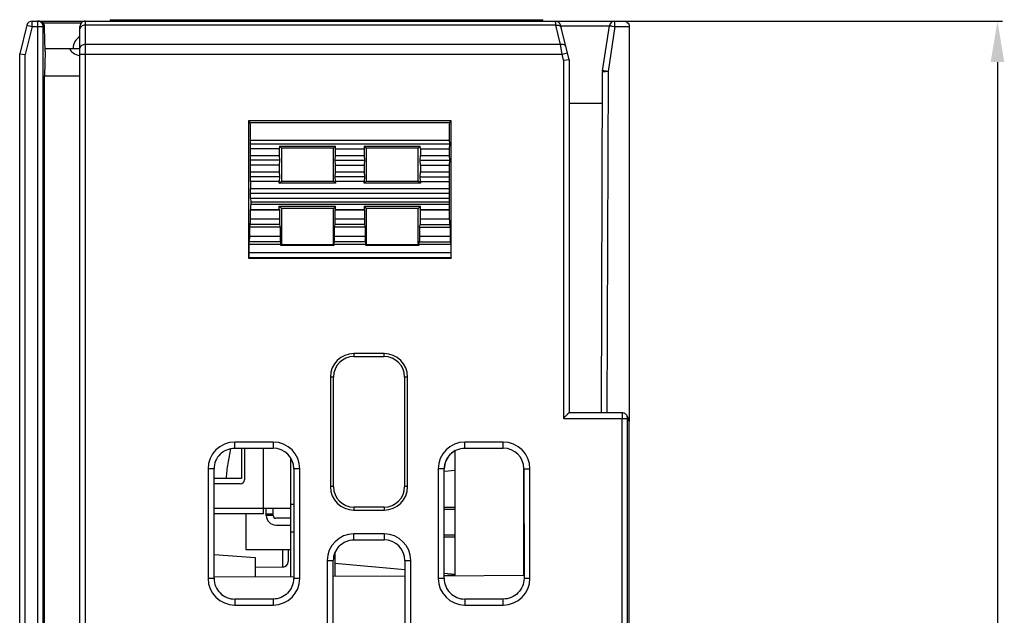
# Model space of a CAD drawing. Units: millimetres. Extents: x 6025 to 7354, y 1857 to 2273.
# Drawn here: x 6257 to 6293, y 2176 to 2198 of the extents above; entities that cross this region are included whole.
import ezdxf

# ---------------------------------------------------------------- set-up
doc = ezdxf.new("R2010")
doc.units = ezdxf.units.MM
doc.header["$MEASUREMENT"] = 0
doc.layers.add('_', color=7, linetype='Continuous')
doc.layers.add('__0000_1608', color=7, linetype='Continuous')
doc.dimstyles.get("Standard").update_dxf_attribs({"dimtxt": 2, "dimasz": 1.5, "dimexe": 0.18, "dimexo": 0.0625, "dimgap": 0.5, "dimtad": 1, "dimzin": 0, "dimdsep": 46, "dimtxsty": 'Standard', "dimcen": 0.09, "dimadec": 0, "dimazin": 0, "dimtol": 1, "dimtp": 0.1, "dimtm": 0.1, "dimtfac": 1, "dimtdec": 1, "dimtofl": 0, "dimtmove": 0, "dimatfit": 3, "dimfxl": 0, "dimtolj": 1, "dimtzin": 0, "dimarcsym": 0})

# ---------------------------------------------------------------- blocks, each defined once
blk = doc.blocks.new('*D50')
at = {"color": 0, "lineweight": -2}
for p, q in [((6278.522, 2198.042), (6293.344, 2198.042)), ((6293.164, 2196.542), (6293.164, 2125.042)), ((6277.003, 2123.542), (6293.344, 2123.542))]:
    blk.add_line(p, q, dxfattribs=at)
at = {"color": 0}
for points in [[(6293.414, 2196.542), (6292.914, 2196.542), (6293.164, 2198.042)], [(6292.914, 2125.042), (6293.414, 2125.042), (6293.164, 2123.542)]]:
    blk.add_solid(points, dxfattribs=at)
at = {"layer": 'Defpoints', "color": 0}
for p in [(6278.459, 2198.042), (6276.94, 2123.542), (6293.164, 2123.542)]:
    blk.add_point(p, dxfattribs=at)
at = {"color": 0, "insert": (6291.634, 2160.792), "char_height": 2, "attachment_point": 5, "rotation": 90}
blk.add_mtext('\\A1;74.50%%p0.1', dxfattribs=at)

msp = doc.modelspace()

# ---------------------------------------------------------------- linework, layer by layer
at = {"color": 7, "linetype": 'Continuous'}
for p, q in [((6265.576, 2182.447), (6265.576, 2181.342)), ((6265.676, 2182.442), (6265.676, 2181.292)), ((6266.376, 2180.042), (6266.376, 2182.447)), ((6265.576, 2181.342), (6264.571, 2181.342)), ((6265.526, 2181.142), (6264.571, 2181.142)), ((6266.376, 2180.042), (6264.57, 2180.042)), ((6264.571, 2180.252), (6266.376, 2180.252)), ((6267.376, 2180.242), (6266.376, 2180.242)), ((6266.476, 2179.987), (6266.476, 2180.242)), ((6266.726, 2180.037), (6266.476, 2180.037)), ((6266.726, 2179.987), (6266.476, 2179.987)), ((6266.726, 2179.987), (6266.726, 2180.242)), ((6267.376, 2179.887), (6266.826, 2179.887)), ((6266.826, 2179.637), (6267.376, 2179.637)), ((6264.57, 2178.558), (6266.076, 2178.453)), ((6267.079, 2178.104), (6267.079, 2178.742)), ((6267.276, 2178.742), (6267.276, 2178.304)), ((6266.076, 2178.453), (6266.076, 2177.741)), ((6267.079, 2178.104), (6266.076, 2178.09))]:
    msp.add_line(p, q, dxfattribs=at)
for centre, radius, start, end in [((6265.676, 2182.592), 0.15, 270, 281.9129), ((6265.526, 2181.292), 0.15, 270, 0), ((6266.826, 2179.987), 0.35, 180, 270), ((6266.826, 2179.987), 0.1, 180, 270), ((6267.076, 2178.304), 0.2, 270.8, 359.9997)]:
    msp.add_arc(centre, radius, start, end, dxfattribs=at)
msp.add_open_spline([(6265.165, 2182.425), (6265.144, 2182.244), (6265.088, 2181.976), (6265.029, 2181.616), (6265.016, 2181.433), (6265.016, 2181.342)], degree=3, knots=[0, 0, 0, 0, 0.499461, 0.749183, 1, 1, 1, 1], dxfattribs=at)
at = {"layer": '_', "color": 7, "linetype": 'Continuous'}
for p, q in [((6257.932, 2197.842), (6257.932, 2198.042)), ((6257.932, 2198.042), (6279.522, 2198.042)), ((6258.132, 2198.042), (6258.132, 2169.742)), ((6258.204, 2198.04), (6258.174, 2198.042)), ((6258.322, 2197.975), (6259.736, 2197.975)), ((6259.876, 2123.542), (6259.876, 2198.042)), ((6260.776, 2198.092), (6260.776, 2198.041)), ((6260.776, 2198.092), (6276.576, 2198.092)), ((6276.576, 2198.042), (6276.576, 2198.092)), ((6279.198, 2197.843), (6279.198, 2198.042)), ((6257.738, 2197.891), (6257.476, 2196.842)), ((6257.932, 2197.842), (6257.676, 2196.817)), ((6257.738, 2197.891), (6257.932, 2197.842)), ((6257.932, 2197.842), (6258.374, 2197.842)), ((6258.332, 2169.742), (6258.332, 2197.842)), ((6258.376, 2197.802), (6258.376, 2197.808)), ((6258.403, 2196.926), (6258.376, 2197.802)), ((6259.676, 2123.742), (6259.676, 2197.842)), ((6277.042, 2197.896), (6259.876, 2197.896)), ((6277.219, 2197.188), (6277.042, 2197.896)), ((6277.526, 2196.642), (6277.214, 2197.891)), ((6277.219, 2197.872), (6279.001, 2197.872)), ((6278.754, 2196.226), (6279.001, 2197.872)), ((6279.198, 2197.843), (6278.952, 2196.197)), ((6279.115, 2197.855), (6279.17, 2197.847)), ((6279.17, 2197.847), (6279.198, 2197.843)), ((6279.198, 2197.843), (6279.726, 2197.842)), ((6279.726, 2197.842), (6279.726, 2183.422)), ((6258.403, 2196.926), (6258.376, 2196.042)), ((6258.403, 2197.042), (6259.676, 2197.042)), ((6277.219, 2197.188), (6259.876, 2197.188)), ((6277.272, 2196.835), (6277.219, 2197.188)), ((6277.272, 2196.835), (6277.466, 2196.883)), ((6257.476, 2123.542), (6257.476, 2196.842)), ((6257.476, 2196.842), (6257.676, 2196.817)), ((6257.676, 2123.542), (6257.676, 2196.817)), ((6259.676, 2196.835), (6277.272, 2196.835)), ((6277.326, 2196.617), (6277.272, 2196.835)), ((6277.326, 2196.617), (6277.526, 2196.642)), ((6277.326, 2196.617), (6277.326, 2183.535)), ((6277.526, 2196.642), (6277.526, 2183.735)), ((6278.707, 2183.735), (6278.752, 2196.197)), ((6278.952, 2196.197), (6278.907, 2183.735)), ((6258.376, 2126.542), (6258.376, 2196.042)), ((6258.376, 2196.042), (6259.676, 2196.042)), ((6277.526, 2195.042), (6278.747, 2195.042)), ((6265.826, 2194.4), (6265.826, 2189.378)), ((6265.826, 2194.4), (6265.886, 2194.339)), ((6273.226, 2194.4), (6265.826, 2194.4)), ((6273.167, 2194.341), (6273.226, 2194.4)), ((6273.226, 2189.378), (6273.226, 2194.4)), ((6265.886, 2194.339), (6273.167, 2194.341)), ((6265.896, 2193.557), (6265.902, 2193.692)), ((6265.902, 2193.692), (6273.152, 2193.693)), ((6273.152, 2193.693), (6273.158, 2193.557)), ((6265.904, 2193.382), (6265.896, 2193.557)), ((6265.896, 2193.557), (6273.158, 2193.557)), ((6266.949, 2193.382), (6265.904, 2193.382)), ((6266.953, 2193.473), (6266.949, 2193.382)), ((6266.953, 2193.473), (6267.026, 2193.399)), ((6266.953, 2193.473), (6268.999, 2193.473)), ((6268.926, 2193.4), (6267.026, 2193.399)), ((6267.026, 2193.399), (6267.026, 2192.2)), ((6268.999, 2193.473), (6268.926, 2193.4)), ((6268.926, 2192.2), (6268.926, 2193.4)), ((6269.003, 2193.382), (6268.999, 2193.473)), ((6269.003, 2193.382), (6270.05, 2193.382)), ((6270.053, 2193.472), (6270.05, 2193.382)), ((6270.053, 2193.472), (6270.126, 2193.4)), ((6270.053, 2193.472), (6272.098, 2193.472)), ((6270.126, 2193.4), (6270.126, 2192.2)), ((6272.026, 2193.4), (6270.126, 2193.4)), ((6272.098, 2193.472), (6272.026, 2193.4)), ((6272.026, 2192.2), (6272.026, 2193.4)), ((6272.102, 2193.382), (6272.098, 2193.472)), ((6272.102, 2193.382), (6273.15, 2193.382)), ((6273.158, 2193.557), (6273.15, 2193.382)), ((6265.896, 2192.957), (6265.904, 2193.133)), ((6265.904, 2192.782), (6265.896, 2192.957)), ((6266.956, 2192.957), (6265.896, 2192.957)), ((6265.904, 2193.133), (6266.949, 2193.133)), ((6266.949, 2193.133), (6266.956, 2192.957)), ((6266.956, 2192.957), (6266.949, 2192.782)), ((6268.996, 2192.957), (6269.003, 2193.132)), ((6269.003, 2192.782), (6268.996, 2192.957)), ((6268.996, 2192.957), (6270.057, 2192.957)), ((6269.003, 2193.132), (6270.049, 2193.132)), ((6270.049, 2193.132), (6270.057, 2192.957)), ((6270.057, 2192.957), (6270.049, 2192.782)), ((6272.095, 2192.957), (6272.102, 2193.132)), ((6272.102, 2192.782), (6272.095, 2192.957)), ((6272.095, 2192.957), (6273.158, 2192.957)), ((6272.102, 2193.132), (6273.15, 2193.132)), ((6273.15, 2193.132), (6273.158, 2192.957)), ((6273.158, 2192.957), (6273.15, 2192.782)), ((6266.949, 2192.782), (6265.904, 2192.782)), ((6269.003, 2192.782), (6270.049, 2192.782)), ((6272.102, 2192.782), (6273.15, 2192.782)), ((6265.896, 2192.357), (6265.904, 2192.533)), ((6265.904, 2192.182), (6265.896, 2192.357)), ((6266.956, 2192.357), (6265.896, 2192.357)), ((6265.904, 2192.533), (6266.948, 2192.533)), ((6266.947, 2192.12), (6267.026, 2192.2)), ((6266.948, 2192.533), (6266.956, 2192.357)), ((6266.956, 2192.357), (6266.948, 2192.182)), ((6267.026, 2192.2), (6268.926, 2192.2)), ((6268.926, 2192.2), (6269.005, 2192.121)), ((6268.996, 2192.357), (6269.003, 2192.532)), ((6269.003, 2192.182), (6268.996, 2192.357)), ((6270.057, 2192.357), (6268.996, 2192.357)), ((6269.003, 2192.532), (6270.049, 2192.532)), ((6270.126, 2192.2), (6270.047, 2192.121)), ((6270.049, 2192.532), (6270.057, 2192.357)), ((6270.057, 2192.357), (6270.049, 2192.182)), ((6270.126, 2192.2), (6272.026, 2192.2)), ((6272.104, 2192.122), (6272.026, 2192.2)), ((6272.095, 2192.357), (6272.102, 2192.532)), ((6272.102, 2192.182), (6272.095, 2192.357)), ((6272.095, 2192.357), (6273.157, 2192.357)), ((6272.102, 2192.532), (6273.15, 2192.532)), ((6273.15, 2192.532), (6273.157, 2192.357)), ((6273.157, 2192.357), (6273.15, 2192.182)), ((6265.897, 2191.757), (6265.904, 2191.933)), ((6266.948, 2192.182), (6265.904, 2192.182)), ((6265.904, 2191.933), (6273.15, 2191.932)), ((6269.005, 2192.121), (6266.947, 2192.12)), ((6270.049, 2192.182), (6269.003, 2192.182)), ((6272.104, 2192.122), (6270.047, 2192.121)), ((6272.102, 2192.182), (6273.15, 2192.182)), ((6273.15, 2191.932), (6273.157, 2191.757)), ((6265.905, 2191.562), (6265.897, 2191.757)), ((6265.897, 2191.757), (6273.157, 2191.757)), ((6273.149, 2191.562), (6265.905, 2191.562)), ((6273.157, 2191.757), (6273.149, 2191.562)), ((6265.897, 2191.153), (6265.899, 2191.167)), ((6265.897, 2190.806), (6265.897, 2191.153)), ((6265.897, 2191.153), (6266.955, 2191.153)), ((6265.899, 2191.167), (6266.953, 2191.167)), ((6265.907, 2191.438), (6265.907, 2191.361)), ((6265.907, 2191.438), (6273.147, 2191.437)), ((6265.907, 2191.361), (6273.147, 2191.361)), ((6266.946, 2191.28), (6267.026, 2191.199)), ((6266.946, 2191.28), (6269.005, 2191.279)), ((6266.953, 2191.167), (6266.955, 2191.153)), ((6266.955, 2191.153), (6266.955, 2190.806)), ((6267.026, 2191.199), (6267.026, 2189.878)), ((6268.926, 2191.199), (6267.026, 2191.199)), ((6269.005, 2191.279), (6268.926, 2191.199)), ((6268.926, 2189.878), (6268.926, 2191.199)), ((6268.996, 2191.153), (6268.999, 2191.167)), ((6268.996, 2190.806), (6268.996, 2191.153)), ((6268.996, 2191.153), (6270.056, 2191.153)), ((6268.999, 2191.167), (6270.054, 2191.167)), ((6270.047, 2191.279), (6270.126, 2191.199)), ((6270.047, 2191.279), (6272.105, 2191.278)), ((6270.054, 2191.167), (6270.056, 2191.153)), ((6270.056, 2191.153), (6270.056, 2190.806)), ((6272.026, 2191.2), (6270.126, 2191.199)), ((6270.126, 2191.199), (6270.126, 2189.878)), ((6272.026, 2191.2), (6272.105, 2191.278)), ((6272.026, 2189.878), (6272.026, 2191.2)), ((6272.098, 2191.167), (6272.095, 2191.153)), ((6272.095, 2191.153), (6272.095, 2190.806)), ((6272.095, 2191.153), (6273.157, 2191.153)), ((6272.098, 2191.167), (6273.154, 2191.167)), ((6273.147, 2191.436), (6273.147, 2191.36)), ((6273.154, 2191.167), (6273.157, 2191.153)), ((6273.157, 2191.153), (6273.157, 2190.805)), ((6266.955, 2190.807), (6265.897, 2190.807)), ((6270.056, 2190.807), (6268.996, 2190.807)), ((6273.157, 2190.806), (6272.095, 2190.806)), ((6265.871, 2190.517), (6265.889, 2190.613)), ((6265.871, 2190.169), (6265.871, 2190.517)), ((6266.981, 2190.517), (6265.871, 2190.517)), ((6266.963, 2190.613), (6265.889, 2190.613)), ((6266.963, 2190.613), (6266.981, 2190.517)), ((6266.981, 2190.517), (6266.981, 2190.169)), ((6268.97, 2190.517), (6268.988, 2190.613)), ((6268.97, 2190.169), (6268.97, 2190.517)), ((6270.082, 2190.516), (6268.97, 2190.517)), ((6270.064, 2190.613), (6268.988, 2190.613)), ((6270.064, 2190.613), (6270.082, 2190.516)), ((6270.082, 2190.516), (6270.082, 2190.169)), ((6272.069, 2190.516), (6272.088, 2190.613)), ((6272.069, 2190.516), (6272.069, 2190.17)), ((6272.069, 2190.516), (6273.183, 2190.516)), ((6272.088, 2190.613), (6273.165, 2190.612)), ((6273.165, 2190.612), (6273.183, 2190.516)), ((6273.183, 2190.516), (6273.183, 2190.169)), ((6266.981, 2190.17), (6265.871, 2190.17)), ((6270.082, 2190.17), (6268.97, 2190.17)), ((6273.183, 2190.17), (6272.069, 2190.17)), ((6265.845, 2189.88), (6265.863, 2189.976)), ((6265.845, 2189.88), (6265.845, 2189.594)), ((6267.008, 2189.88), (6265.845, 2189.88)), ((6266.989, 2189.976), (6265.863, 2189.976)), ((6266.989, 2189.976), (6267.008, 2189.88)), ((6267.008, 2189.847), (6267.008, 2189.88)), ((6268.944, 2189.848), (6267.008, 2189.847)), ((6267.026, 2189.878), (6268.926, 2189.878)), ((6268.944, 2189.88), (6268.962, 2189.976)), ((6268.944, 2189.88), (6268.944, 2189.848)), ((6270.108, 2189.88), (6268.944, 2189.88)), ((6270.09, 2189.976), (6268.962, 2189.976)), ((6270.09, 2189.976), (6270.108, 2189.88)), ((6270.108, 2189.849), (6270.108, 2189.88)), ((6272.043, 2189.849), (6270.108, 2189.849)), ((6270.126, 2189.878), (6272.026, 2189.878)), ((6272.043, 2189.88), (6272.061, 2189.976)), ((6272.043, 2189.88), (6272.043, 2189.849)), ((6273.209, 2189.88), (6272.043, 2189.88)), ((6272.061, 2189.976), (6273.191, 2189.976)), ((6273.191, 2189.976), (6273.209, 2189.88)), ((6273.209, 2189.88), (6273.209, 2189.591)), ((6265.835, 2189.394), (6265.826, 2189.378)), ((6265.826, 2189.378), (6273.226, 2189.378)), ((6273.219, 2189.391), (6265.835, 2189.394)), ((6265.845, 2189.594), (6273.209, 2189.591)), ((6273.219, 2189.391), (6273.226, 2189.378)), ((6269.676, 2185.901), (6269.676, 2185.792)), ((6270.776, 2185.901), (6269.676, 2185.901)), ((6269.676, 2185.792), (6270.776, 2185.792)), ((6270.776, 2185.792), (6270.776, 2185.901)), ((6268.817, 2185.042), (6268.817, 2181.042)), ((6268.926, 2185.042), (6268.817, 2185.042)), ((6268.926, 2181.042), (6268.926, 2185.042)), ((6271.526, 2185.042), (6271.526, 2181.042)), ((6271.635, 2185.042), (6271.526, 2185.042)), ((6271.635, 2181.042), (6271.635, 2185.042)), ((6279.466, 2183.735), (6277.526, 2183.735)), ((6279.466, 2183.735), (6279.466, 2183.535)), ((6279.666, 2183.535), (6279.645, 2183.624)), ((6279.701, 2183.512), (6279.645, 2183.624)), ((6277.326, 2183.535), (6279.666, 2183.535)), ((6279.463, 2123.549), (6279.466, 2183.535)), ((6279.663, 2123.749), (6279.666, 2183.535)), ((6279.722, 2183.422), (6279.682, 2183.502)), ((6279.701, 2183.512), (6279.722, 2183.422)), ((6279.723, 2160.791), (6279.722, 2183.422)), ((6265.326, 2182.447), (6265.326, 2182.667)), ((6266.726, 2182.667), (6265.326, 2182.667)), ((6266.726, 2182.667), (6266.726, 2182.447)), ((6273.726, 2182.447), (6273.726, 2182.667)), ((6275.126, 2182.667), (6273.726, 2182.667)), ((6275.126, 2182.447), (6275.126, 2182.667)), ((6265.326, 2182.447), (6266.726, 2182.447)), ((6273.376, 2177.779), (6273.376, 2182.357)), ((6273.726, 2182.447), (6275.126, 2182.447)), ((6267.376, 2177.748), (6267.376, 2182.074)), ((6264.351, 2181.692), (6264.351, 2177.692)), ((6264.571, 2181.692), (6264.351, 2181.692)), ((6264.57, 2177.692), (6264.571, 2181.692)), ((6267.481, 2181.692), (6267.483, 2177.692)), ((6267.701, 2181.692), (6267.481, 2181.692)), ((6267.701, 2177.692), (6267.701, 2181.692)), ((6272.751, 2181.692), (6272.751, 2177.692)), ((6272.971, 2181.692), (6272.751, 2181.692)), ((6272.97, 2177.692), (6272.971, 2181.692)), ((6272.973, 2181.599), (6272.973, 2181.692)), ((6273.376, 2181.635), (6272.979, 2181.599)), ((6275.876, 2177.792), (6275.876, 2181.73)), ((6275.881, 2181.692), (6275.883, 2177.692)), ((6275.881, 2181.692), (6276.101, 2181.692)), ((6276.101, 2177.692), (6276.101, 2181.692)), ((6268.926, 2181.042), (6268.817, 2181.042)), ((6271.635, 2181.042), (6271.526, 2181.042)), ((6267.482, 2180.392), (6267.376, 2180.392)), ((6269.676, 2180.292), (6269.676, 2180.183)), ((6270.776, 2180.292), (6269.676, 2180.292)), ((6269.676, 2180.183), (6270.776, 2180.183)), ((6270.776, 2180.292), (6270.776, 2180.183)), ((6272.97, 2180.217), (6273.376, 2180.22)), ((6272.971, 2180.29), (6273.376, 2180.291)), ((6267.376, 2179.392), (6267.482, 2179.392)), ((6269.676, 2179.098), (6269.676, 2179.317)), ((6270.776, 2179.317), (6269.676, 2179.317)), ((6270.776, 2179.317), (6270.776, 2179.098)), ((6273.376, 2179.264), (6272.97, 2179.267)), ((6269.676, 2179.098), (6270.776, 2179.098)), ((6273.376, 2179.193), (6272.97, 2179.195)), ((6268.976, 2178.611), (6268.976, 2177.756)), ((6268.701, 2178.342), (6268.701, 2174.342)), ((6268.701, 2178.342), (6268.92, 2178.342)), ((6268.918, 2174.342), (6268.92, 2178.342)), ((6268.976, 2178.242), (6271.533, 2178.014)), ((6271.532, 2178.342), (6271.534, 2174.342)), ((6271.532, 2178.342), (6271.751, 2178.342)), ((6271.751, 2174.342), (6271.751, 2178.342)), ((6271.53, 2178.014), (6271.53, 2177.769)), ((6272.96, 2177.801), (6273.376, 2177.837)), ((6272.97, 2177.885), (6273.376, 2177.849)), ((6272.972, 2177.802), (6272.972, 2177.885)), ((6264.57, 2177.692), (6264.351, 2177.692)), ((6267.482, 2177.748), (6264.569, 2177.733)), ((6267.701, 2177.692), (6267.483, 2177.692)), ((6271.533, 2177.769), (6268.92, 2177.756)), ((6272.97, 2177.692), (6272.751, 2177.692)), ((6275.876, 2177.792), (6272.969, 2177.777)), ((6276.101, 2177.692), (6275.883, 2177.692)), ((6265.326, 2176.935), (6265.326, 2176.717)), ((6266.726, 2176.935), (6265.326, 2176.935)), ((6266.726, 2176.935), (6266.726, 2176.717)), ((6273.726, 2176.935), (6273.726, 2176.717)), ((6275.126, 2176.935), (6273.726, 2176.935)), ((6275.126, 2176.717), (6275.126, 2176.935)), ((6265.326, 2176.717), (6266.726, 2176.717)), ((6273.726, 2176.717), (6275.126, 2176.717))]:
    msp.add_line(p, q, dxfattribs=at)
for points in [[(6258.315, 2197.984), (6258.266, 2198.02), (6258.204, 2198.04)], [(6258.376, 2197.808), (6258.376, 2197.818), (6258.375, 2197.839), (6258.373, 2197.859), (6258.367, 2197.893), (6258.349, 2197.939), (6258.315, 2197.984)]]:
    msp.add_lwpolyline(points, dxfattribs=at)
for centre, radius, start, end in [((6257.932, 2197.842), 0.2, 90, 165.9638), ((6259.876, 2197.842), 0.2, 89.9907, 180), ((6277.02, 2197.842), 0.2, 14.0362, 90.0001), ((6279.198, 2197.842), 0.2, 90, 171.4693), ((6258.132, 2197.842), 0.2, 0.0097, 10.0669), ((6259.926, 2197.042), 0.5, 120.1981, 179.6713), ((6278.952, 2196.197), 0.2, 171.4696, 177.9661), ((6278.773, 2146.796), 49.402, 89.7926, 89.9086), ((6269.676, 2185.042), 0.859, 90, 180), ((6269.676, 2185.042), 0.75, 90, 180), ((6270.776, 2185.042), 0.859, 0, 90), ((6270.776, 2185.042), 0.75, 0, 90), ((6265.326, 2181.692), 0.975, 90, 180), ((6266.726, 2181.692), 0.975, 0, 90), ((6273.726, 2181.692), 0.975, 90, 180), ((6275.126, 2181.692), 0.975, 0, 90), ((6273.729, 2181.688), 0.757, 117.883, 134.9381), ((6269.676, 2181.042), 0.859, 180, 270), ((6269.676, 2181.042), 0.75, 180, 270), ((6270.776, 2181.042), 0.859, 270, 0), ((6270.776, 2181.042), 0.75, 270, 360), ((6269.676, 2178.342), 0.975, 90, 180), ((6270.776, 2178.342), 0.975, 0, 90), ((6265.326, 2177.692), 0.975, 180, 270), ((6266.726, 2177.692), 0.975, 270, 0), ((6273.726, 2177.692), 0.975, 180, 270), ((6275.126, 2177.692), 0.975, 270, 0)]:
    msp.add_arc(centre, radius, start, end, dxfattribs=at)
for centre, major_axis, ratio, start_param, end_param in [((6259.876, 2197.091), (0.586, 0), 0.577615, 3.288242, 4.364202), ((6265.885, 2193.94), (0, 0.4), 0.052395, -2.240287, -0.052345), ((6273.168, 2193.942), (0, 0.4), 0.052422, 0.052373, 2.240315), ((6268.996, 2191.36), (0, 0.2), 0.052394, -2.874565, -1.987606), ((6270.056, 2191.36), (0, 0.2), 0.052423, -4.294299, -3.40862), ((6272.095, 2191.36), (0, 0.2), 0.052394, -2.874231, -1.991419), ((6265.326, 2181.692), (0, 0.755), 1, 0.784688, 1.569872), ((6266.726, 2181.692), (0, 0.755), 1, 4.7122, 6.282629), ((6273.726, 2181.692), (0, 0.755), 1, 0.784729, 1.569872), ((6273.726, 2181.692), (0, 0.753), 1, 0.785249, 1.570481), ((6275.126, 2181.692), (0, 0.755), 1, 4.7122, 6.282629), ((6270.776, 2178.342), (0, 0.756), 1, -1.570985, -0.000557), ((6269.676, 2178.342), (0, 0.756), 1, 0.784728, 1.569872), ((6265.326, 2177.692), (0, 0.757), 1, 1.569872, 3.141036), ((6266.726, 2177.692), (0, 0.757), 1, -2.356468, -1.570985), ((6273.726, 2177.692), (0, 0.757), 1, 1.569872, 3.141036)]:
    msp.add_ellipse(centre, major_axis=major_axis, ratio=ratio, start_param=start_param, end_param=end_param, dxfattribs=at)
for points, knots in [([(6258.329, 2197.877), (6258.321, 2197.922), (6258.272, 2198.009), (6258.178, 2198.042), (6258.132, 2198.042)], [0, 0, 0, 0, 0.500024, 1, 1, 1, 1]), ([(6258.174, 2198.042), (6258.182, 2198.042), (6258.215, 2198.04), (6258.247, 2198.029), (6258.269, 2198.017)], [0, 0, 0, 0, 0.237073, 1, 1, 1, 1]), ([(6277.02, 2198.042), (6277.021, 2198.042), (6277.02, 2198.037), (6277.022, 2198.032), (6277.023, 2198.019), (6277.026, 2198.003), (6277.029, 2197.981), (6277.035, 2197.945), (6277.039, 2197.916), (6277.042, 2197.896)], [0, 0, 0, 0, 0.016659, 0.066049, 0.147689, 0.2608, 0.404202, 0.576611, 1, 1, 1, 1]), ([(6279.522, 2198.042), (6279.569, 2198.042), (6279.645, 2198.015), (6279.711, 2197.932), (6279.726, 2197.873), (6279.726, 2197.842)], [0, 0, 0, 0, 0.444498, 0.704079, 1, 1, 1, 1]), ([(6258.376, 2197.802), (6258.376, 2197.808), (6258.376, 2197.817), (6258.376, 2197.831), (6258.374, 2197.837), (6258.375, 2197.842), (6258.374, 2197.842)], [0, 0, 0, 0, 0.430457, 0.74366, 0.93414, 1, 1, 1, 1]), ([(6259.703, 2197.825), (6259.699, 2197.82), (6259.684, 2197.799), (6259.676, 2197.773), (6259.676, 2197.754)], [0, 0, 0, 0, 0.265159, 1, 1, 1, 1]), ([(6259.876, 2197.896), (6259.859, 2197.896), (6259.796, 2197.89), (6259.732, 2197.861), (6259.703, 2197.825)], [0, 0, 0, 0, 0.27246, 1, 1, 1, 1]), ([(6277.042, 2197.896), (6277.056, 2197.897), (6277.11, 2197.899), (6277.168, 2197.885), (6277.199, 2197.859)], [0, 0, 0, 0, 0.263049, 1, 1, 1, 1]), ([(6277.199, 2197.859), (6277.203, 2197.855), (6277.22, 2197.839), (6277.232, 2197.819), (6277.236, 2197.803)], [0, 0, 0, 0, 0.271249, 1, 1, 1, 1]), ([(6279.001, 2197.872), (6279.001, 2197.872), (6279.005, 2197.87), (6279.009, 2197.871), (6279.02, 2197.869), (6279.033, 2197.867), (6279.049, 2197.865), (6279.077, 2197.861), (6279.099, 2197.858), (6279.115, 2197.855)], [0, 0, 0, 0, 0.017476, 0.069282, 0.154373, 0.271182, 0.417343, 0.5903, 1, 1, 1, 1]), ([(6259.876, 2197.188), (6259.85, 2197.188), (6259.8, 2197.182), (6259.735, 2197.152), (6259.688, 2197.106), (6259.676, 2197.066), (6259.676, 2197.047)], [0, 0, 0, 0, 0.287657, 0.555407, 0.79072, 1, 1, 1, 1]), ([(6277.413, 2197.096), (6277.409, 2197.111), (6277.392, 2197.143), (6277.344, 2197.176), (6277.284, 2197.192), (6277.24, 2197.191), (6277.219, 2197.188)], [0, 0, 0, 0, 0.204484, 0.445318, 0.719154, 1, 1, 1, 1]), ([(6278.752, 2196.197), (6278.752, 2196.198), (6278.755, 2196.197), (6278.759, 2196.198), (6278.768, 2196.197), (6278.779, 2196.198), (6278.794, 2196.198), (6278.818, 2196.198), (6278.838, 2196.198), (6278.852, 2196.198)], [0, 0, 0, 0, 0.01739, 0.068673, 0.152614, 0.26797, 0.413205, 0.585617, 1, 1, 1, 1]), ([(6278.952, 2196.197), (6278.926, 2196.201), (6278.89, 2196.207), (6278.843, 2196.214), (6278.813, 2196.218), (6278.789, 2196.221), (6278.773, 2196.224), (6278.763, 2196.225), (6278.758, 2196.226), (6278.756, 2196.226), (6278.754, 2196.227), (6278.754, 2196.226)], [0, 0, 0, 0, 0.382217, 0.555704, 0.707208, 0.831508, 0.923709, 0.956699, 0.980587, 0.995107, 1, 1, 1, 1]), ([(6265.904, 2193.133), (6265.904, 2193.152), (6265.907, 2193.235), (6265.906, 2193.319), (6265.904, 2193.382)], [0, 0, 0, 0, 0.235684, 1, 1, 1, 1]), ([(6266.949, 2193.382), (6266.948, 2193.363), (6266.946, 2193.28), (6266.946, 2193.196), (6266.949, 2193.133)], [0, 0, 0, 0, 0.234264, 1, 1, 1, 1]), ([(6269.003, 2193.132), (6269.004, 2193.152), (6269.006, 2193.235), (6269.005, 2193.319), (6269.003, 2193.382)], [0, 0, 0, 0, 0.235682, 1, 1, 1, 1]), ([(6270.05, 2193.382), (6270.049, 2193.363), (6270.046, 2193.28), (6270.047, 2193.196), (6270.049, 2193.132)], [0, 0, 0, 0, 0.234279, 1, 1, 1, 1]), ([(6272.102, 2193.382), (6272.103, 2193.363), (6272.105, 2193.279), (6272.105, 2193.196), (6272.102, 2193.132)], [0, 0, 0, 0, 0.234276, 1, 1, 1, 1]), ([(6273.15, 2193.382), (6273.15, 2193.363), (6273.147, 2193.279), (6273.148, 2193.196), (6273.15, 2193.132)], [0, 0, 0, 0, 0.234271, 1, 1, 1, 1]), ([(6265.904, 2192.533), (6265.905, 2192.552), (6265.907, 2192.635), (6265.906, 2192.719), (6265.904, 2192.782)], [0, 0, 0, 0, 0.235684, 1, 1, 1, 1]), ([(6266.949, 2192.782), (6266.948, 2192.763), (6266.946, 2192.68), (6266.946, 2192.596), (6266.948, 2192.533)], [0, 0, 0, 0, 0.234264, 1, 1, 1, 1]), ([(6269.003, 2192.532), (6269.004, 2192.552), (6269.006, 2192.635), (6269.006, 2192.719), (6269.003, 2192.782)], [0, 0, 0, 0, 0.235682, 1, 1, 1, 1]), ([(6270.049, 2192.782), (6270.049, 2192.763), (6270.046, 2192.679), (6270.047, 2192.596), (6270.049, 2192.532)], [0, 0, 0, 0, 0.234291, 1, 1, 1, 1]), ([(6272.102, 2192.782), (6272.103, 2192.763), (6272.105, 2192.679), (6272.105, 2192.596), (6272.102, 2192.532)], [0, 0, 0, 0, 0.234276, 1, 1, 1, 1]), ([(6273.15, 2192.782), (6273.149, 2192.763), (6273.147, 2192.679), (6273.147, 2192.596), (6273.15, 2192.532)], [0, 0, 0, 0, 0.234271, 1, 1, 1, 1]), ([(6265.904, 2192.182), (6265.905, 2192.163), (6265.907, 2192.08), (6265.906, 2191.996), (6265.904, 2191.933)], [0, 0, 0, 0, 0.234243, 1, 1, 1, 1]), ([(6266.947, 2192.12), (6266.947, 2192.126), (6266.947, 2192.147), (6266.948, 2192.167), (6266.948, 2192.182)], [0, 0, 0, 0, 0.267333, 1, 1, 1, 1]), ([(6269.003, 2192.182), (6269.003, 2192.178), (6269.004, 2192.157), (6269.005, 2192.137), (6269.005, 2192.121)], [0, 0, 0, 0, 0.230786, 1, 1, 1, 1]), ([(6270.047, 2192.121), (6270.048, 2192.127), (6270.048, 2192.147), (6270.049, 2192.167), (6270.049, 2192.182)], [0, 0, 0, 0, 0.267228, 1, 1, 1, 1]), ([(6272.102, 2192.182), (6272.103, 2192.178), (6272.103, 2192.157), (6272.104, 2192.137), (6272.104, 2192.122)], [0, 0, 0, 0, 0.230939, 1, 1, 1, 1]), ([(6273.15, 2192.182), (6273.149, 2192.163), (6273.147, 2192.079), (6273.147, 2191.996), (6273.15, 2191.932)], [0, 0, 0, 0, 0.234276, 1, 1, 1, 1]), ([(6265.905, 2191.562), (6265.905, 2191.553), (6265.907, 2191.511), (6265.907, 2191.469), (6265.907, 2191.437)], [0, 0, 0, 0, 0.223633, 1, 1, 1, 1]), ([(6273.149, 2191.562), (6273.149, 2191.553), (6273.147, 2191.511), (6273.147, 2191.469), (6273.147, 2191.436)], [0, 0, 0, 0, 0.22361, 1, 1, 1, 1]), ([(6265.907, 2191.36), (6265.907, 2191.32), (6265.905, 2191.256), (6265.904, 2191.191), (6265.899, 2191.167)], [0, 0, 0, 0, 0.628516, 1, 1, 1, 1]), ([(6266.953, 2191.167), (6266.95, 2191.181), (6266.948, 2191.219), (6266.946, 2191.256), (6266.946, 2191.28)], [0, 0, 0, 0, 0.369764, 1, 1, 1, 1]), ([(6273.147, 2191.36), (6273.147, 2191.32), (6273.149, 2191.255), (6273.15, 2191.191), (6273.154, 2191.167)], [0, 0, 0, 0, 0.628569, 1, 1, 1, 1]), ([(6265.889, 2190.613), (6265.894, 2190.636), (6265.895, 2190.701), (6265.897, 2190.765), (6265.897, 2190.806)], [0, 0, 0, 0, 0.371454, 1, 1, 1, 1]), ([(6266.955, 2190.806), (6266.955, 2190.765), (6266.957, 2190.701), (6266.959, 2190.636), (6266.963, 2190.613)], [0, 0, 0, 0, 0.628579, 1, 1, 1, 1]), ([(6268.988, 2190.613), (6268.993, 2190.636), (6268.994, 2190.701), (6268.996, 2190.765), (6268.996, 2190.806)], [0, 0, 0, 0, 0.371491, 1, 1, 1, 1]), ([(6270.056, 2190.806), (6270.056, 2190.765), (6270.058, 2190.701), (6270.059, 2190.636), (6270.064, 2190.613)], [0, 0, 0, 0, 0.628597, 1, 1, 1, 1]), ([(6272.095, 2190.806), (6272.095, 2190.765), (6272.093, 2190.701), (6272.092, 2190.636), (6272.088, 2190.613)], [0, 0, 0, 0, 0.628494, 1, 1, 1, 1]), ([(6273.157, 2190.805), (6273.157, 2190.765), (6273.159, 2190.701), (6273.16, 2190.636), (6273.165, 2190.612)], [0, 0, 0, 0, 0.628586, 1, 1, 1, 1]), ([(6265.863, 2189.976), (6265.867, 2190), (6265.869, 2190.064), (6265.871, 2190.129), (6265.871, 2190.169)], [0, 0, 0, 0, 0.371463, 1, 1, 1, 1]), ([(6266.981, 2190.169), (6266.981, 2190.129), (6266.983, 2190.064), (6266.985, 2190), (6266.989, 2189.976)], [0, 0, 0, 0, 0.628576, 1, 1, 1, 1]), ([(6268.962, 2189.976), (6268.967, 2190), (6268.968, 2190.064), (6268.97, 2190.129), (6268.97, 2190.169)], [0, 0, 0, 0, 0.371482, 1, 1, 1, 1]), ([(6270.082, 2190.169), (6270.082, 2190.128), (6270.084, 2190.064), (6270.085, 2189.999), (6270.09, 2189.976)], [0, 0, 0, 0, 0.628587, 1, 1, 1, 1]), ([(6272.069, 2190.169), (6272.069, 2190.128), (6272.067, 2190.064), (6272.066, 2189.999), (6272.061, 2189.976)], [0, 0, 0, 0, 0.628495, 1, 1, 1, 1]), ([(6273.183, 2190.169), (6273.183, 2190.128), (6273.185, 2190.064), (6273.186, 2189.999), (6273.191, 2189.976)], [0, 0, 0, 0, 0.628595, 1, 1, 1, 1]), ([(6265.845, 2189.592), (6265.845, 2189.568), (6265.844, 2189.523), (6265.842, 2189.464), (6265.84, 2189.424), (6265.837, 2189.403), (6265.836, 2189.396), (6265.835, 2189.394)], [0, 0, 0, 0, 0.363122, 0.677167, 0.898675, 0.965418, 1, 1, 1, 1]), ([(6273.209, 2189.591), (6273.209, 2189.567), (6273.209, 2189.522), (6273.211, 2189.461), (6273.213, 2189.421), (6273.216, 2189.4), (6273.217, 2189.393), (6273.219, 2189.391)], [0, 0, 0, 0, 0.362201, 0.676497, 0.898502, 0.965412, 1, 1, 1, 1]), ([(6277.526, 2183.735), (6277.533, 2183.742), (6277.459, 2183.669), (6277.433, 2183.641), (6277.359, 2183.568), (6277.326, 2183.535)], [0, 0, 0, 0, 0.10411, 0.504396, 1, 1, 1, 1]), ([(6279.645, 2183.624), (6279.629, 2183.657), (6279.577, 2183.714), (6279.503, 2183.735), (6279.466, 2183.735)], [0, 0, 0, 0, 0.499919, 1, 1, 1, 1]), ([(6264.792, 2182.226), (6264.862, 2182.295), (6265.029, 2182.408), (6265.228, 2182.447), (6265.326, 2182.447)], [0, 0, 0, 0, 0.499997, 1, 1, 1, 1]), ([(6273.192, 2182.226), (6273.262, 2182.295), (6273.429, 2182.408), (6273.628, 2182.447), (6273.726, 2182.447)], [0, 0, 0, 0, 0.499997, 1, 1, 1, 1]), ([(6269.141, 2178.877), (6269.211, 2178.946), (6269.379, 2179.059), (6269.577, 2179.098), (6269.676, 2179.098)], [0, 0, 0, 0, 0.499997, 1, 1, 1, 1]), ([(6275.883, 2177.692), (6275.883, 2177.594), (6275.844, 2177.395), (6275.731, 2177.227), (6275.661, 2177.157)], [0, 0, 0, 0, 0.5, 1, 1, 1, 1]), ([(6267.261, 2177.157), (6267.192, 2177.087), (6267.024, 2176.975), (6266.825, 2176.935), (6266.727, 2176.935)], [0, 0, 0, 0, 0.499997, 1, 1, 1, 1]), ([(6275.661, 2177.157), (6275.592, 2177.087), (6275.424, 2176.975), (6275.225, 2176.935), (6275.127, 2176.935)], [0, 0, 0, 0, 0.499997, 1, 1, 1, 1])]:
    msp.add_open_spline(points, degree=3, knots=knots, dxfattribs=at)
for points in [[(6258.269, 2198.017), (6258.299, 2198.001), (6258.325, 2197.977), (6258.343, 2197.948)], [(6258.343, 2197.948), (6258.354, 2197.93), (6258.363, 2197.909), (6258.368, 2197.887)], [(6258.368, 2197.887), (6258.372, 2197.873), (6258.374, 2197.857), (6258.374, 2197.842)]]:
    msp.add_open_spline(points, degree=3, dxfattribs=at)
at = {"layer": '__0000_1608', "color": 7, "linetype": 'Continuous'}
for p, q in [((6265.726, 2180.042), (6265.726, 2178.742)), ((6265.726, 2178.742), (6267.376, 2178.742))]:
    msp.add_line(p, q, dxfattribs=at)

# ---------------------------------------------------------------- dimensions: what is measured, and where the dimension line sits
at = {"color": 6}
dim = msp.add_linear_dim(base=(6293.164, 2123.542), p1=(6278.459, 2198.042), p2=(6276.94, 2123.542), angle=90, dimstyle='Standard', dxfattribs=at)
dim.commit()
dim.dimension.update_dxf_attribs({"geometry": '*D50', "text_midpoint": (6291.634, 2160.792)})

doc.saveas('drawing.dxf')
